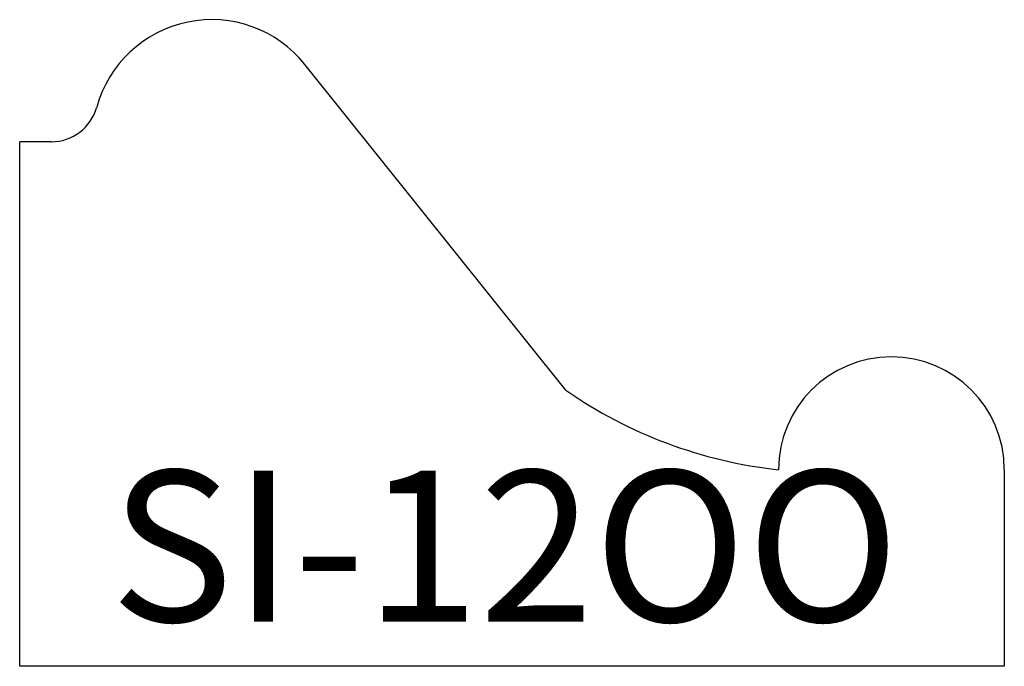
# Model space of a CAD drawing. Units: inches. Extents: x 30.27 to 31.57, y 16.9 to 17.76.
import ezdxf

# ---------------------------------------------------------------- set-up
doc = ezdxf.new("R2010")
doc.units = ezdxf.units.IN
doc.header["$MEASUREMENT"] = 0
doc.layers.add('Trace', color=30, linetype='Continuous')
doc.styles.get("Standard").update_dxf_attribs({"font": 'arial.ttf'})

msp = doc.modelspace()

# ---------------------------------------------------------------- linework, layer by layer
at = {"layer": 'Trace'}
for p, q in [((30.9909, 17.2654), (30.6455, 17.697)), ((30.2679, 16.8998), (30.2679, 17.5945)), ((30.3097, 17.5945), (30.2679, 17.5945)), ((31.5715, 17.1602), (31.5715, 16.8998)), ((31.5715, 16.8998), (30.2679, 16.8998))]:
    msp.add_line(p, q, dxfattribs=at)
for centre, radius, start, end in [((30.5222, 17.5983), 0.158, 38.6674, 164.5558), ((30.3097, 17.657), 0.0625, 270, 344.5558), ((31.422, 17.1602), 0.1495, 0, 180), ((31.3388, 17.7673), 0.6107, 235.2672, 263.7696)]:
    msp.add_arc(centre, radius, start, end, dxfattribs=at)

# ---------------------------------------------------------------- texts
at = {"layer": 'Trace', "insert": (30.3878, 17.1591), "char_height": 0.2, "attachment_point": 1}
msp.add_mtext_dynamic_manual_height_columns('SI-12OO', width=0.510127, gutter_width=1, heights=[0], dxfattribs=at)

doc.saveas('drawing.dxf')
